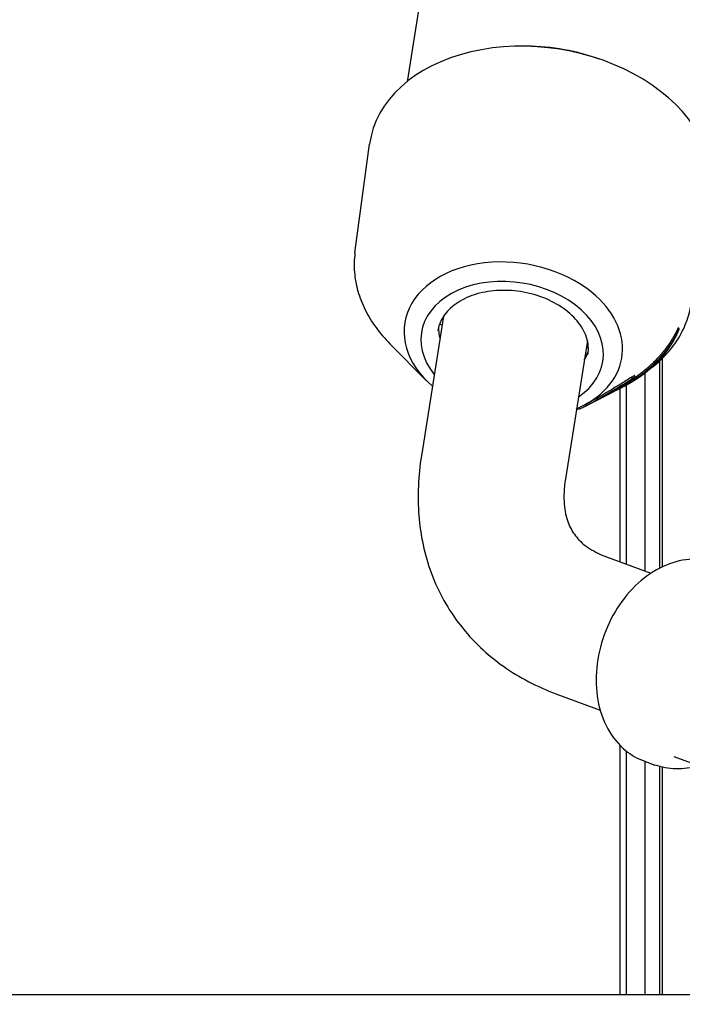
# Model space of a CAD drawing. Extents: x 4650 to 6059, y -99 to 1460.
# Drawn here: x 5410 to 5525, y 565 to 736 of the extents above; entities that cross this region are included whole.
import ezdxf

# ---------------------------------------------------------------- set-up
doc = ezdxf.new("R2010")
doc.units = 0
doc.layers.get('0').update_dxf_attribs({"linetype": 'CONTINUOUS'})
doc.layers.add('PV-2F17', color=7, linetype='CONTINUOUS')

# ---------------------------------------------------------------- blocks, each defined once
blk = doc.blocks.new('*U16')
at = {"layer": 'PV-2F17'}
for p, q in [((-151.04, 1356.98), (-178.78, 1182.47)), ((-158.71, 1188.66), (-159.3, 1188.65)), ((-145.9, 1186.62), (-145.34, 1186.43)), ((-187.85, 1152.65), (-185.31, 1171.6)), ((-172.42, 1141.64), (-176.28, 1117.32)), ((-131.38, 1139.4), (-131.51, 1139.65)), ((-175.39, 1130.41), (-181.75, 1136.82)), ((-147.37, 1137.38), (-151.2, 1113.33)), ((-134.84, 1133.81), (-134.84, 1097.75)), ((-134.34, 1134.28), (-134.34, 1097.99)), ((-137.38, 1131.72), (-137.38, 1097.26)), ((-139.51, 1130.83), (-139.63, 1131.05)), ((-139.05, 1131.06), (-139.17, 1131.28)), ((-144.47, 1127.66), (-142.99, 1128.42)), ((-142.91, 1128.48), (-142.92, 1128.5)), ((-142.45, 1128.71), (-142.47, 1128.75)), ((-142.18, 1128.83), (-141.12, 1129.38)), ((-141.71, 1129.08), (-141.71, 1098.86)), ((-140.63, 1129.63), (-140.63, 1098.47)), ((-147.63, 1126.04), (-145.46, 1127.15)), ((-145.63, 1127.14), (-145.74, 1127.36)), ((-145.51, 1127.21), (-145.62, 1127.43)), ((-145.24, 1127.26), (-145.19, 1127.29)), ((-149.2, 1125.41), (-149.26, 1125.53)), ((-148.86, 1125.48), (-148.96, 1125.66)), ((-148.11, 1126.07), (-147.74, 1126.26)), ((-144.03, 1099.72), (-136.32, 1096.87)), ((-152.85, 1075.9), (-145.14, 1073.05)), ((-141.71, 1066.93), (-141.71, 1023.49)), ((-140.63, 1065.96), (-140.63, 1023.49)), ((-132.33, 1064.99), (-15.71, 1021.82)), ((-137.54, 1064.2), (-135.6, 1063.49)), ((-137.38, 1064.14), (-137.38, 1023.49)), ((-134.84, 1063.23), (-134.84, 1023.49)), ((-134.34, 1063.1), (-134.34, 1023.49)), ((-41.91, 1023.49), (-473.6, 1023.49))]:
    blk.add_line(p, q, dxfattribs=at)
for centre, major_axis, ratio, start_param, end_param in [((-155.55, 1167.24), (-29.71, 4.72), 0.703233, 3.124326, 6.300452), ((-155.27, 1168.99), (27.28, -4.34), 0.703233, 1.333675, 1.807918), ((-160.28, 1137.45), (-18.91, 3.01), 0.703233, 3.96764, 7.133073), ((-160.47, 1136.3), (15.8, -2.51), 0.703233, 0.826047, 3.801742), ((-160.28, 1137.45), (-18.91, 3.01), 0.703233, 2.300302, 3.96764), ((-160.47, 1136.3), (15.8, -2.51), 0.703233, 5.635694, 7.109233), ((-158.09, 1150.86), (22.12, -3.52), 0.703233, 4.083876, 4.109573), ((-178.5, 1188.3), (-39.97, 57.11), 0.534119, 3.395084, 3.39903), ((-178.73, 1188.43), (-40.27, 57.19), 0.531579, 3.397323, 3.401275), ((-178.97, 1188.56), (-40.58, 57.28), 0.528973, 3.399556, 3.403514), ((-178.89, 1188.63), (-40.56, 57.61), 0.531579, 3.39488, 3.398799), ((-179.21, 1188.7), (-40.89, 57.38), 0.52637, 3.401828, 3.405791), ((-179.14, 1188.77), (-40.87, 57.7), 0.528973, 3.397086, 3.40101), ((-179.46, 1188.84), (-41.2, 57.48), 0.523714, 3.404102, 3.40807), ((-186, 1193.62), (-49.14, 61.69), 0.462088, 3.360537, 3.363424), ((-179.38, 1188.9), (-41.18, 57.79), 0.52637, 3.399331, 3.40326), ((-179.71, 1189), (-41.52, 57.59), 0.521028, 3.406391, 3.410364), ((-186.22, 1193.8), (-49.39, 61.84), 0.460129, 3.362689, 3.36558), ((-186.45, 1193.98), (-49.65, 62), 0.458177, 3.364852, 3.367747), ((-179.63, 1189.05), (-41.5, 57.9), 0.523714, 3.401577, 3.405511), ((-179.97, 1189.15), (-41.84, 57.71), 0.518325, 3.408703, 3.412681), ((-186.68, 1194.16), (-49.91, 62.17), 0.456188, 3.367008, 3.369907), ((-179.88, 1189.2), (-41.82, 58.01), 0.521028, 3.403839, 3.407777), ((-180.23, 1189.32), (-42.17, 57.83), 0.51557, 3.411018, 3.415), ((-186.91, 1194.34), (-50.16, 62.33), 0.454253, 3.36919, 3.372093), ((-187.14, 1194.54), (-50.43, 62.51), 0.452249, 3.371354, 3.374262), ((-180.5, 1189.49), (-42.5, 57.96), 0.512805, 3.413357, 3.417344), ((-180.14, 1189.36), (-42.14, 58.12), 0.518325, 3.406124, 3.410067), ((-187.38, 1194.73), (-50.69, 62.69), 0.450269, 3.373534, 3.376445), ((-180.4, 1189.52), (-42.47, 58.25), 0.51557, 3.408411, 3.412358), ((-187.62, 1194.93), (-50.96, 62.87), 0.448266, 3.37571, 3.378626), ((-187.86, 1195.13), (-51.24, 63.05), 0.446264, 3.377893, 3.380813), ((-180.67, 1189.69), (-42.81, 58.38), 0.512805, 3.410723, 3.414675), ((-188.12, 1195.34), (-51.52, 63.25), 0.444216, 3.380065, 3.382989), ((-175.79, 1187.14), (-36.31, 56.52), 0.564648, 3.36796, 3.37182), ((-175.98, 1187.2), (-36.58, 56.54), 0.562467, 3.369904, 3.373771), ((-176.17, 1187.26), (-36.85, 56.56), 0.560271, 3.371884, 3.375759), ((-176.37, 1187.33), (-37.12, 56.58), 0.558034, 3.373878, 3.377761), ((-176.31, 1187.47), (-37.12, 56.97), 0.560271, 3.369775, 3.373619), ((-176.57, 1187.41), (-37.39, 56.61), 0.555767, 3.375895, 3.379785), ((-176.51, 1187.54), (-37.39, 57), 0.558034, 3.371741, 3.375592), ((-182.45, 1191.11), (-45.05, 59.51), 0.495546, 3.322704, 3.325511), ((-176.77, 1187.49), (-37.67, 56.65), 0.553481, 3.377944, 3.38184), ((-176.71, 1187.61), (-37.67, 57.03), 0.555767, 3.37373, 3.377588), ((-182.62, 1191.22), (-45.26, 59.6), 0.493767, 3.324744, 3.327556), ((-176.97, 1187.57), (-37.94, 56.68), 0.55117, 3.380018, 3.383921), ((-182.81, 1191.34), (-45.47, 59.69), 0.49196, 3.326786, 3.329602), ((-176.92, 1187.69), (-37.94, 57.06), 0.553481, 3.375751, 3.379615), ((-177.18, 1187.66), (-38.22, 56.73), 0.54883, 3.382113, 3.386023), ((-182.99, 1191.45), (-45.68, 59.79), 0.490182, 3.328851, 3.331672), ((-177.12, 1187.77), (-38.22, 57.1), 0.55117, 3.377797, 3.381668), ((-183.17, 1191.58), (-45.9, 59.9), 0.488347, 3.330905, 3.33373), ((-177.39, 1187.75), (-38.51, 56.78), 0.54644, 3.384216, 3.388132), ((-183.36, 1191.7), (-46.12, 60), 0.486535, 3.33298, 3.33581), ((-177.33, 1187.86), (-38.5, 57.14), 0.54883, 3.379865, 3.383742), ((-177.61, 1187.85), (-38.79, 56.83), 0.544038, 3.386351, 3.390274), ((-183.55, 1191.83), (-46.34, 60.11), 0.484701, 3.335058, 3.337892), ((-177.54, 1187.96), (-38.79, 57.19), 0.54644, 3.38194, 3.385823), ((-183.74, 1191.96), (-46.56, 60.22), 0.482867, 3.337146, 3.339985), ((-177.82, 1187.96), (-39.08, 56.89), 0.541606, 3.388508, 3.392437), ((-183.93, 1192.09), (-46.78, 60.34), 0.481028, 3.339243, 3.342086), ((-177.76, 1188.06), (-39.08, 57.25), 0.544038, 3.384047, 3.387937), ((-178.05, 1188.07), (-39.37, 56.96), 0.539141, 3.390681, 3.394616), ((-184.13, 1192.23), (-47, 60.46), 0.479166, 3.341342, 3.34419), ((-177.98, 1188.16), (-39.37, 57.31), 0.541606, 3.386176, 3.390072), ((-184.33, 1192.37), (-47.23, 60.58), 0.477299, 3.343449, 3.346301), ((-178.27, 1188.18), (-39.67, 57.03), 0.53663, 3.392863, 3.396803), ((-184.53, 1192.52), (-47.46, 60.7), 0.475425, 3.345564, 3.34842), ((-178.2, 1188.27), (-39.66, 57.37), 0.539141, 3.388322, 3.392223), ((-184.73, 1192.66), (-47.69, 60.83), 0.473558, 3.34769, 3.350551), ((-178.43, 1188.39), (-39.96, 57.45), 0.53663, 3.390476, 3.394383), ((-184.93, 1192.81), (-47.93, 60.96), 0.471669, 3.349818, 3.352683), ((-185.14, 1192.97), (-48.17, 61.1), 0.469767, 3.35195, 3.354819), ((-178.66, 1188.51), (-40.26, 57.52), 0.534119, 3.392669, 3.396582), ((-185.35, 1193.13), (-48.41, 61.24), 0.467843, 3.354082, 3.356956), ((-185.57, 1193.29), (-48.65, 61.39), 0.465942, 3.356232, 3.35911), ((-185.78, 1193.46), (-48.9, 61.54), 0.463996, 3.358373, 3.361255), ((-158.09, 1150.86), (22.12, -3.52), 0.703233, 5.315205, 5.334781), ((-173.2, 1186.68), (-32.48, 56.79), 0.593989, 3.342053, 3.345785), ((-173.36, 1186.68), (-32.72, 56.75), 0.592242, 3.343596, 3.347338), ((-173.52, 1186.69), (-32.97, 56.7), 0.590427, 3.34512, 3.34887), ((-173.68, 1186.7), (-33.22, 56.67), 0.588626, 3.346724, 3.350484), ((-173.64, 1186.9), (-33.22, 57.13), 0.590427, 3.343428, 3.347149), ((-173.85, 1186.72), (-33.48, 56.63), 0.586755, 3.348308, 3.352076), ((-173.81, 1186.91), (-33.47, 57.09), 0.588626, 3.345005, 3.348735), ((-174.01, 1186.74), (-33.73, 56.6), 0.584886, 3.349955, 3.353733), ((-173.97, 1186.93), (-33.73, 57.06), 0.586755, 3.346561, 3.3503), ((-174.18, 1186.76), (-33.98, 56.58), 0.582988, 3.351631, 3.355418), ((-174.14, 1186.95), (-33.98, 57.03), 0.584886, 3.348181, 3.351929), ((-179.39, 1189.47), (-41.38, 58.27), 0.527847, 3.285948, 3.288664), ((-174.35, 1186.79), (-34.23, 56.55), 0.581063, 3.353336, 3.357132), ((-174.31, 1186.97), (-34.23, 57), 0.582988, 3.349829, 3.353585), ((-179.53, 1189.54), (-41.56, 58.31), 0.526211, 3.287771, 3.290492), ((-174.52, 1186.82), (-34.49, 56.54), 0.579094, 3.355054, 3.358858), ((-179.68, 1189.6), (-41.74, 58.35), 0.524598, 3.289623, 3.292348), ((-174.48, 1186.99), (-34.49, 56.98), 0.581063, 3.351506, 3.355271), ((-179.83, 1189.67), (-41.93, 58.4), 0.522944, 3.29147, 3.294201), ((-174.7, 1186.85), (-34.74, 56.52), 0.577127, 3.356829, 3.360642), ((-174.65, 1187.02), (-34.75, 56.96), 0.579094, 3.353196, 3.356969), ((-179.98, 1189.74), (-42.11, 58.45), 0.5213, 3.29334, 3.296075), ((-174.87, 1186.89), (-35, 56.51), 0.575105, 3.358605, 3.362426), ((-180.14, 1189.82), (-42.3, 58.5), 0.519642, 3.295219, 3.297959), ((-174.83, 1187.06), (-35, 56.94), 0.577127, 3.354943, 3.358725), ((-180.29, 1189.89), (-42.49, 58.56), 0.517975, 3.29711, 3.299855), ((-175.05, 1186.93), (-35.26, 56.5), 0.573065, 3.360419, 3.364248), ((-175.01, 1187.09), (-35.26, 56.93), 0.575105, 3.356691, 3.360481), ((-180.45, 1189.97), (-42.68, 58.61), 0.516286, 3.299006, 3.301756), ((-175.23, 1186.98), (-35.52, 56.5), 0.571001, 3.362262, 3.366099), ((-180.61, 1190.05), (-42.87, 58.67), 0.514615, 3.300927, 3.303682), ((-175.19, 1187.13), (-35.52, 56.92), 0.573065, 3.358477, 3.362275), ((-180.76, 1190.13), (-43.06, 58.73), 0.512926, 3.302854, 3.305614), ((-175.41, 1187.02), (-35.78, 56.5), 0.568922, 3.364146, 3.36799), ((-175.37, 1187.18), (-35.78, 56.92), 0.571001, 3.360293, 3.364099), ((-180.92, 1190.22), (-43.25, 58.8), 0.511232, 3.304795, 3.30756), ((-175.6, 1187.08), (-36.05, 56.51), 0.566783, 3.366025, 3.369878), ((-181.09, 1190.31), (-43.45, 58.87), 0.509516, 3.306741, 3.30951), ((-175.55, 1187.23), (-36.05, 56.92), 0.568922, 3.362148, 3.365962), ((-181.25, 1190.4), (-43.64, 58.94), 0.507791, 3.308697, 3.311471), ((-175.74, 1187.28), (-36.31, 56.93), 0.566783, 3.364, 3.367821), ((-181.42, 1190.49), (-43.84, 59.01), 0.506071, 3.310669, 3.313448), ((-175.93, 1187.34), (-36.58, 56.94), 0.564648, 3.365906, 3.369735), ((-181.58, 1190.59), (-44.04, 59.08), 0.504351, 3.312656, 3.31544), ((-181.75, 1190.69), (-44.24, 59.16), 0.502599, 3.314642, 3.317431), ((-176.12, 1187.4), (-36.85, 56.95), 0.562467, 3.367823, 3.371659), ((-181.92, 1190.79), (-44.44, 59.24), 0.500852, 3.316645, 3.319438), ((-182.1, 1190.89), (-44.64, 59.33), 0.499077, 3.318649, 3.321446), ((-182.27, 1191), (-44.85, 59.42), 0.497325, 3.320676, 3.323478), ((-170.81, 1187.03), (-28.51, 57.97), 0.618724, 3.322484, 3.326044), ((-170.95, 1186.98), (-28.76, 57.87), 0.617373, 3.32343, 3.327002), ((-171.1, 1186.94), (-29.01, 57.78), 0.616007, 3.324434, 3.328018), ((-171.24, 1186.9), (-29.26, 57.69), 0.614613, 3.325473, 3.329068), ((-171.2, 1187.16), (-29.23, 58.22), 0.616007, 3.323179, 3.326736), ((-171.38, 1186.87), (-29.51, 57.6), 0.61318, 3.326527, 3.330134), ((-171.35, 1187.12), (-29.48, 58.12), 0.614613, 3.324191, 3.327759), ((-171.53, 1186.83), (-29.75, 57.51), 0.61172, 3.327617, 3.331235), ((-171.49, 1187.08), (-29.73, 58.03), 0.61318, 3.325219, 3.328798), ((-171.67, 1186.8), (-30, 57.43), 0.610245, 3.328763, 3.332392), ((-171.64, 1187.05), (-29.98, 57.95), 0.61172, 3.326282, 3.329871), ((-176.3, 1188.57), (-37.42, 57.92), 0.562887, 3.247957, 3.250552), ((-171.82, 1186.78), (-30.25, 57.35), 0.608743, 3.329943, 3.333583), ((-176.42, 1188.59), (-37.58, 57.91), 0.561475, 3.249443, 3.252044), ((-171.79, 1187.02), (-30.23, 57.86), 0.610245, 3.3274, 3.331001), ((-176.55, 1188.61), (-37.75, 57.9), 0.560035, 3.250933, 3.25354), ((-171.97, 1186.75), (-30.5, 57.27), 0.607201, 3.331138, 3.334788), ((-171.93, 1186.99), (-30.48, 57.78), 0.608743, 3.328553, 3.332165), ((-176.67, 1188.63), (-37.92, 57.9), 0.558595, 3.252445, 3.255058), ((-172.12, 1186.73), (-30.74, 57.2), 0.605657, 3.332405, 3.336067), ((-172.08, 1186.96), (-30.73, 57.71), 0.607201, 3.329721, 3.333343), ((-176.8, 1188.65), (-38.09, 57.9), 0.557129, 3.253963, 3.256581), ((-172.27, 1186.72), (-30.99, 57.13), 0.604061, 3.333669, 3.33734), ((-176.93, 1188.68), (-38.25, 57.9), 0.555662, 3.255503, 3.258126), ((-172.23, 1186.94), (-30.97, 57.63), 0.605657, 3.330961, 3.334594), ((-177.05, 1188.71), (-38.42, 57.9), 0.554175, 3.257053, 3.259681), ((-172.42, 1186.7), (-31.24, 57.07), 0.60245, 3.334984, 3.338666), ((-172.38, 1186.93), (-31.22, 57.56), 0.604061, 3.332197, 3.33584), ((-177.18, 1188.73), (-38.59, 57.91), 0.552722, 3.258649, 3.261283), ((-172.57, 1186.69), (-31.48, 57), 0.600813, 3.336333, 3.340025), ((-177.31, 1188.77), (-38.76, 57.91), 0.551207, 3.260223, 3.262862), ((-172.54, 1186.91), (-31.47, 57.5), 0.60245, 3.333486, 3.337139), ((-177.44, 1188.8), (-38.93, 57.92), 0.549712, 3.261834, 3.264478), ((-172.73, 1186.68), (-31.73, 56.95), 0.599161, 3.337733, 3.341435), ((-172.69, 1186.9), (-31.72, 57.43), 0.600813, 3.334807, 3.33847), ((-177.57, 1188.83), (-39.1, 57.93), 0.548213, 3.263464, 3.266114), ((-172.88, 1186.68), (-31.98, 56.89), 0.597455, 3.339129, 3.342841), ((-172.84, 1186.89), (-31.97, 57.37), 0.599161, 3.336179, 3.339853), ((-177.71, 1188.87), (-39.27, 57.94), 0.546692, 3.265101, 3.267756), ((-177.84, 1188.91), (-39.44, 57.96), 0.545168, 3.266757, 3.269417), ((-173.04, 1186.68), (-32.23, 56.84), 0.595749, 3.340593, 3.344315), ((-173, 1186.89), (-32.22, 57.32), 0.597455, 3.337548, 3.341231), ((-177.98, 1188.95), (-39.62, 57.98), 0.543621, 3.268419, 3.271084), ((-173.16, 1186.89), (-32.47, 57.27), 0.595749, 3.338984, 3.342677), ((-178.11, 1188.99), (-39.79, 57.99), 0.542091, 3.270113, 3.272783), ((-178.25, 1189.04), (-39.96, 58.02), 0.540543, 3.271816, 3.274491), ((-173.32, 1186.89), (-32.72, 57.22), 0.593989, 3.340417, 3.344119), ((-178.39, 1189.09), (-40.14, 58.04), 0.538988, 3.273534, 3.276214), ((-173.48, 1186.89), (-32.97, 57.17), 0.592242, 3.341932, 3.345644), ((-178.53, 1189.14), (-40.31, 58.07), 0.53741, 3.275258, 3.277944), ((-178.67, 1189.19), (-40.49, 58.09), 0.535857, 3.277017, 3.279708), ((-178.81, 1189.24), (-40.67, 58.12), 0.534253, 3.278764, 3.28146), ((-178.95, 1189.3), (-40.84, 58.16), 0.53267, 3.280543, 3.283244), ((-179.09, 1189.35), (-41.02, 58.19), 0.531087, 3.282341, 3.285047), ((-179.24, 1189.41), (-41.2, 58.23), 0.529456, 3.284129, 3.28684), ((-168.21, 1188.46), (-23.6, 60.44), 0.639082, 3.311951, 3.31526), ((-168.35, 1188.35), (-23.87, 60.28), 0.638275, 3.312154, 3.315478), ((-168.48, 1188.25), (-24.13, 60.12), 0.637432, 3.312374, 3.315712), ((-168.62, 1188.16), (-24.4, 59.97), 0.636565, 3.31266, 3.316013), ((-168.75, 1188.06), (-24.67, 59.82), 0.635653, 3.312934, 3.3163), ((-168.7, 1188.38), (-24.59, 60.43), 0.636565, 3.311877, 3.315204), ((-168.89, 1187.97), (-24.93, 59.68), 0.634726, 3.3133, 3.316681), ((-168.84, 1188.29), (-24.86, 60.28), 0.635653, 3.312125, 3.315466), ((-169.02, 1187.88), (-25.2, 59.53), 0.633762, 3.313682, 3.317076), ((-168.98, 1188.2), (-25.12, 60.13), 0.634726, 3.312466, 3.315821), ((-173.19, 1188.72), (-32.96, 58.87), 0.598211, 3.215726, 3.218164), ((-169.16, 1187.8), (-25.46, 59.39), 0.632778, 3.31413, 3.317538), ((-173.3, 1188.69), (-33.13, 58.81), 0.597021, 3.216635, 3.219079), ((-169.11, 1188.11), (-25.39, 59.99), 0.633762, 3.312822, 3.31619), ((-173.41, 1188.67), (-33.3, 58.75), 0.595807, 3.217549, 3.22), ((-169.29, 1187.72), (-25.72, 59.26), 0.631755, 3.314593, 3.318014), ((-169.25, 1188.02), (-25.65, 59.85), 0.632778, 3.313244, 3.316626), ((-173.52, 1188.64), (-33.46, 58.69), 0.594607, 3.218517, 3.220974), ((-169.43, 1187.64), (-25.98, 59.13), 0.630712, 3.315117, 3.318553), ((-169.39, 1187.94), (-25.92, 59.71), 0.631755, 3.313681, 3.317077), ((-173.62, 1188.62), (-33.63, 58.64), 0.593405, 3.219516, 3.221979), ((-173.74, 1188.6), (-33.79, 58.59), 0.592179, 3.220521, 3.22299), ((-169.57, 1187.56), (-26.24, 59), 0.629631, 3.315659, 3.319107), ((-169.52, 1187.86), (-26.18, 59.58), 0.630712, 3.31418, 3.317589), ((-173.85, 1188.58), (-33.96, 58.53), 0.59093, 3.221532, 3.224007), ((-169.7, 1187.49), (-26.49, 58.87), 0.628541, 3.31629, 3.319751), ((-169.66, 1187.79), (-26.44, 59.45), 0.629631, 3.314696, 3.318118), ((-173.96, 1188.56), (-34.12, 58.49), 0.589697, 3.222596, 3.225077), ((-174.07, 1188.55), (-34.29, 58.44), 0.58844, 3.223664, 3.226151), ((-169.84, 1187.42), (-26.75, 58.75), 0.627403, 3.316909, 3.320384), ((-169.8, 1187.72), (-26.69, 59.32), 0.628541, 3.315301, 3.318735), ((-174.18, 1188.53), (-34.45, 58.4), 0.587181, 3.224762, 3.227255), ((-169.98, 1187.36), (-27, 58.62), 0.626237, 3.317567, 3.321054), ((-169.94, 1187.65), (-26.95, 59.19), 0.627403, 3.315894, 3.319341), ((-174.29, 1188.52), (-34.62, 58.35), 0.585916, 3.225887, 3.228386), ((-170.11, 1187.29), (-27.26, 58.51), 0.625063, 3.318313, 3.321812), ((-170.08, 1187.58), (-27.21, 59.07), 0.626237, 3.316525, 3.319986), ((-174.41, 1188.51), (-34.79, 58.31), 0.58461, 3.226998, 3.229503), ((-174.52, 1188.5), (-34.95, 58.27), 0.58334, 3.228179, 3.230689), ((-170.25, 1187.24), (-27.51, 58.39), 0.62385, 3.319072, 3.322584), ((-170.21, 1187.52), (-27.46, 58.95), 0.625063, 3.317244, 3.320717), ((-174.63, 1188.49), (-35.11, 58.24), 0.582047, 3.229366, 3.231882), ((-170.39, 1187.18), (-27.76, 58.28), 0.62261, 3.319869, 3.323393), ((-170.35, 1187.45), (-27.72, 58.84), 0.62385, 3.317977, 3.321462), ((-174.75, 1188.49), (-35.28, 58.2), 0.58071, 3.230538, 3.23306), ((-170.53, 1187.12), (-28.01, 58.18), 0.621343, 3.320704, 3.32424), ((-174.87, 1188.48), (-35.44, 58.17), 0.579411, 3.231778, 3.234306), ((-170.49, 1187.4), (-27.97, 58.73), 0.62261, 3.318748, 3.322245), ((-174.98, 1188.48), (-35.6, 58.14), 0.578089, 3.233025, 3.235559), ((-170.67, 1187.07), (-28.26, 58.07), 0.620047, 3.321575, 3.325124), ((-170.63, 1187.34), (-28.22, 58.62), 0.621343, 3.319556, 3.323065), ((-175.1, 1188.48), (-35.77, 58.11), 0.576743, 3.234278, 3.236817), ((-170.78, 1187.29), (-28.48, 58.51), 0.620047, 3.320401, 3.323922), ((-175.22, 1188.48), (-35.93, 58.08), 0.575393, 3.235555, 3.238101), ((-175.33, 1188.48), (-36.1, 58.05), 0.574064, 3.236879, 3.23943), ((-170.92, 1187.24), (-28.73, 58.41), 0.618724, 3.321283, 3.324816), ((-175.45, 1188.49), (-36.26, 58.03), 0.572689, 3.23819, 3.240747), ((-171.06, 1187.2), (-28.98, 58.31), 0.617373, 3.322202, 3.325747), ((-175.57, 1188.49), (-36.43, 58.01), 0.571311, 3.239524, 3.242087), ((-175.69, 1188.5), (-36.59, 57.99), 0.56993, 3.240884, 3.243453), ((-175.81, 1188.51), (-36.76, 57.97), 0.568548, 3.242269, 3.244843), ((-175.93, 1188.52), (-36.92, 57.95), 0.567144, 3.243661, 3.246241), ((-176.05, 1188.54), (-37.09, 57.94), 0.565734, 3.245075, 3.24766), ((-176.17, 1188.55), (-37.25, 57.93), 0.564345, 3.246531, 3.249121), ((-165.64, 1191.42), (-18.17, 64.66), 0.648234, 3.316751, 3.319724), ((-165.79, 1191.24), (-18.49, 64.43), 0.648082, 3.316065, 3.319057), ((-169.8, 1190.49), (-27.26, 61.8), 0.630358, 3.200014, 3.202235), ((-169.91, 1190.41), (-27.45, 61.67), 0.629536, 3.200051, 3.202279), ((-165.93, 1191.06), (-18.81, 64.2), 0.647888, 3.315385, 3.318395), ((-170.02, 1190.33), (-27.65, 61.55), 0.628703, 3.200127, 3.202362), ((-166.08, 1190.88), (-19.12, 63.97), 0.647658, 3.314823, 3.31785), ((-170.12, 1190.25), (-27.84, 61.43), 0.62786, 3.200242, 3.202485), ((-166.22, 1190.71), (-19.43, 63.75), 0.647387, 3.31426, 3.317304), ((-170.22, 1190.17), (-28.03, 61.32), 0.627023, 3.200435, 3.202685), ((-170.33, 1190.09), (-28.22, 61.2), 0.626147, 3.200594, 3.202852), ((-166.36, 1190.55), (-19.74, 63.53), 0.647075, 3.313715, 3.316777), ((-170.43, 1190.02), (-28.4, 61.09), 0.625263, 3.200795, 3.20306), ((-166.5, 1190.39), (-20.04, 63.32), 0.646731, 3.313275, 3.316354), ((-170.54, 1189.95), (-28.59, 60.98), 0.624369, 3.201034, 3.203305), ((-170.64, 1189.88), (-28.77, 60.87), 0.623468, 3.201312, 3.20359), ((-166.64, 1190.24), (-20.34, 63.11), 0.646347, 3.312847, 3.315942), ((-170.75, 1189.81), (-28.96, 60.76), 0.622543, 3.201592, 3.203878), ((-166.78, 1190.09), (-20.64, 62.9), 0.64593, 3.31249, 3.315602), ((-170.85, 1189.74), (-29.14, 60.66), 0.62161, 3.201913, 3.204206), ((-166.93, 1189.94), (-20.94, 62.7), 0.64547, 3.312119, 3.315248), ((-170.96, 1189.68), (-29.32, 60.56), 0.620669, 3.20227, 3.204569), ((-171.06, 1189.62), (-29.5, 60.46), 0.619705, 3.202632, 3.204939), ((-167.06, 1189.8), (-21.23, 62.51), 0.644983, 3.311847, 3.314992), ((-171.17, 1189.56), (-29.68, 60.36), 0.61875, 3.203064, 3.205378), ((-167.2, 1189.66), (-21.52, 62.31), 0.644462, 3.311623, 3.314784), ((-171.27, 1189.49), (-29.86, 60.26), 0.617755, 3.203469, 3.205789), ((-167.26, 1189.28), (-21.64, 61.65), 0.643902, 3.313256, 3.315147), ((-167.4, 1189.15), (-21.93, 61.47), 0.643312, 3.311825, 3.315042), ((-167.34, 1189.52), (-21.81, 62.12), 0.643902, 3.311412, 3.314589), ((-171.38, 1189.44), (-30.04, 60.17), 0.616769, 3.203941, 3.206269), ((-171.48, 1189.38), (-30.22, 60.08), 0.615777, 3.20445, 3.206784), ((-167.53, 1189.03), (-22.21, 61.29), 0.64269, 3.311752, 3.314985), ((-167.48, 1189.39), (-22.1, 61.94), 0.643312, 3.311266, 3.314459), ((-171.59, 1189.33), (-30.4, 59.99), 0.614744, 3.204932, 3.207273), ((-167.67, 1188.91), (-22.49, 61.11), 0.642029, 3.311689, 3.314937), ((-167.61, 1189.27), (-22.38, 61.76), 0.64269, 3.311169, 3.314377), ((-171.69, 1189.28), (-30.57, 59.9), 0.613722, 3.205482, 3.207829), ((-167.81, 1188.79), (-22.77, 60.94), 0.641341, 3.311699, 3.314962), ((-171.8, 1189.22), (-30.75, 59.81), 0.612677, 3.206037, 3.208391), ((-167.75, 1189.14), (-22.67, 61.58), 0.642029, 3.311081, 3.314305), ((-171.9, 1189.18), (-30.92, 59.73), 0.611643, 3.206655, 3.209016), ((-167.94, 1188.67), (-23.05, 60.77), 0.640622, 3.311752, 3.315031), ((-167.89, 1189.02), (-22.95, 61.4), 0.641341, 3.311066, 3.314305), ((-172.01, 1189.13), (-31.09, 59.65), 0.610568, 3.20725, 3.209618), ((-168.08, 1188.56), (-23.32, 60.6), 0.639871, 3.311844, 3.315138), ((-168.02, 1188.91), (-23.22, 61.23), 0.640622, 3.311094, 3.314348), ((-172.11, 1189.08), (-31.27, 59.57), 0.609505, 3.207908, 3.210282), ((-172.22, 1189.04), (-31.44, 59.49), 0.608418, 3.208572, 3.210953), ((-168.16, 1188.8), (-23.5, 61.07), 0.639871, 3.311162, 3.314431), ((-172.33, 1189), (-31.61, 59.41), 0.607326, 3.209269, 3.211656), ((-168.3, 1188.69), (-23.78, 60.9), 0.639082, 3.311244, 3.314527), ((-172.43, 1188.96), (-31.78, 59.33), 0.606211, 3.209973, 3.212367), ((-172.54, 1188.92), (-31.95, 59.26), 0.605109, 3.210736, 3.213136), ((-168.43, 1188.58), (-24.05, 60.74), 0.638275, 3.311422, 3.31472), ((-172.65, 1188.88), (-32.12, 59.19), 0.603984, 3.211506, 3.213912), ((-168.57, 1188.48), (-24.32, 60.58), 0.637432, 3.311616, 3.314929), ((-172.76, 1188.84), (-32.29, 59.12), 0.602835, 3.212281, 3.214694), ((-172.86, 1188.81), (-32.46, 59.06), 0.601699, 3.213114, 3.215533), ((-172.97, 1188.78), (-32.63, 58.99), 0.600541, 3.213954, 3.216379), ((-173.08, 1188.75), (-32.79, 58.93), 0.599379, 3.214825, 3.217257), ((-162.35, 1196.5), (-10.98, 70.68), 0.641203, 3.340255, 3.342287), ((-162.54, 1196.16), (-11.38, 70.31), 0.642098, 3.338173, 3.340764), ((-162.72, 1195.84), (-11.78, 69.94), 0.64292, 3.336692, 3.339305), ((-162.91, 1195.52), (-12.17, 69.58), 0.643686, 3.335202, 3.337837), ((-163.08, 1195.22), (-12.56, 69.24), 0.644374, 3.333834, 3.336491), ((-163.26, 1194.92), (-12.94, 68.9), 0.645017, 3.332414, 3.335092), ((-163.43, 1194.64), (-13.32, 68.57), 0.645591, 3.331089, 3.333788), ((-163.6, 1194.36), (-13.69, 68.24), 0.646111, 3.329777, 3.332498), ((-163.77, 1194.09), (-14.06, 67.93), 0.646573, 3.328525, 3.331267), ((-163.94, 1193.83), (-14.43, 67.62), 0.646986, 3.327262, 3.330024), ((-164.1, 1193.58), (-14.78, 67.33), 0.647335, 3.32615, 3.328932), ((-164.26, 1193.33), (-15.14, 67.03), 0.647641, 3.32498, 3.327783), ((-164.42, 1193.09), (-15.5, 66.74), 0.647895, 3.323874, 3.326697), ((-164.58, 1192.86), (-15.84, 66.46), 0.648097, 3.322848, 3.32569), ((-164.74, 1192.64), (-16.18, 66.19), 0.648253, 3.321837, 3.324698), ((-168.75, 1191.44), (-25.26, 63.14), 0.637655, 3.201636, 3.203132), ((-168.85, 1191.34), (-25.46, 63), 0.637008, 3.200802, 3.202955), ((-164.89, 1192.42), (-16.52, 65.92), 0.64836, 3.320891, 3.323771), ((-168.96, 1191.23), (-25.67, 62.86), 0.636315, 3.200539, 3.202699), ((-165.04, 1192.21), (-16.86, 65.66), 0.648423, 3.319961, 3.32286), ((-169.07, 1191.13), (-25.87, 62.72), 0.635631, 3.200391, 3.202559), ((-169.17, 1191.04), (-26.07, 62.58), 0.634925, 3.200255, 3.202431), ((-165.19, 1192), (-17.19, 65.4), 0.648441, 3.319103, 3.322022), ((-169.28, 1190.94), (-26.28, 62.44), 0.634193, 3.200113, 3.202296), ((-165.34, 1191.8), (-17.52, 65.15), 0.648414, 3.318249, 3.321186), ((-169.38, 1190.85), (-26.48, 62.31), 0.633452, 3.200022, 3.202213), ((-169.49, 1190.75), (-26.68, 62.18), 0.632697, 3.199965, 3.202164), ((-165.49, 1191.61), (-17.85, 64.9), 0.648345, 3.317481, 3.320436), ((-169.59, 1190.67), (-26.87, 62.05), 0.631932, 3.199954, 3.202161), ((-169.7, 1190.58), (-27.07, 61.92), 0.631144, 3.199946, 3.202159), ((-173.17, 1174.7), (-29.28, 46.67), 0.57159, 3.090029, 3.093205), ((-173.09, 1174.71), (-29.18, 46.7), 0.572733, 3.094167, 3.097897), ((-174.19, 1174.68), (-30.61, 46.45), 0.556534, 3.081233, 3.083439), ((-174.07, 1174.69), (-30.46, 46.48), 0.558318, 3.084643, 3.088241), ((-173.02, 1174.73), (-29.08, 46.73), 0.573869, 3.098871, 3.100713), ((-173.95, 1174.7), (-30.32, 46.51), 0.560071, 3.089458, 3.091005)]:
    blk.add_ellipse(centre, major_axis=major_axis, ratio=ratio, start_param=start_param, end_param=end_param, dxfattribs=at)
for points, knots in [([(-187.85, 1152.65), (-187.99, 1151.55), (-188.02, 1150.43), (-187.85, 1148.2), (-187.65, 1147.09), (-187.02, 1144.89), (-186.59, 1143.8), (-185.54, 1141.69), (-184.91, 1140.66), (-183.46, 1138.68), (-182.65, 1137.73), (-181.75, 1136.82)], [3.0475294, 3.0475294, 3.0475294, 3.0475294, 3.1970931, 3.1970931, 3.3466568, 3.3466568, 3.4962206, 3.4962206, 3.6457843, 3.6457843, 3.7953481, 3.7953481, 3.7953481, 3.7953481]), ([(-147.27, 1134.92), (-147.11, 1135.9), (-147.2, 1136.93), (-147.86, 1138.93), (-148.41, 1139.9), (-149.9, 1141.69), (-150.83, 1142.52), (-152.96, 1143.94), (-154.17, 1144.55), (-156.76, 1145.48), (-158.15, 1145.82), (-160.94, 1146.17), (-162.35, 1146.19), (-165.04, 1145.93), (-166.33, 1145.64), (-168.66, 1144.79), (-169.7, 1144.23), (-171.44, 1142.91), (-172.13, 1142.14), (-173.04, 1140.6), (-173.32, 1139.85), (-173.44, 1139.08)], [6.171856, 6.171856, 6.171856, 6.171856, 6.519611, 6.519611, 6.849481, 6.849481, 7.164373, 7.164373, 7.47592, 7.47592, 7.787471, 7.787471, 8.099184, 8.099184, 8.410648, 8.410648, 8.722558, 8.722558, 9.039904, 9.039904, 9.313448, 9.313448, 9.313448, 9.313448]), ([(-136.57, 1132.37), (-135.69, 1133.03), (-134.87, 1133.74), (-133.3, 1135.33), (-132.56, 1136.23), (-131.28, 1138.13), (-130.74, 1139.12), (-129.89, 1141.19), (-129.57, 1142.26), (-129.37, 1143.35)], [5.5717131, 5.5717131, 5.5717131, 5.5717131, 5.7058983, 5.7058983, 5.855462, 5.855462, 6.0050258, 6.0050258, 6.1545895, 6.1545895, 6.1545895, 6.1545895]), ([(-147.91, 1134.02), (-147.89, 1134.04), (-147.88, 1134.06), (-147.57, 1134.58), (-147.35, 1135.1), (-147.2, 1135.63)], [5.8895855, 5.8895855, 5.8895855, 5.8895855, 5.8983118, 5.8983118, 6.0891302, 6.0891302, 6.0891302, 6.0891302]), ([(-139.76, 1130.97), (-140.33, 1130.6), (-140.91, 1130.24), (-142.84, 1129.05), (-144.23, 1128.22), (-145.62, 1127.43)], [0, 0, 0, 0, 0.2373442, 0.2373442, 0.7979376, 0.7979376, 0.7979376, 0.7979376]), ([(-145.51, 1127.21), (-144.52, 1127.77), (-143.53, 1128.35), (-141.58, 1129.53), (-140.6, 1130.13), (-139.64, 1130.74)], [-0.7989567, -0.7989567, -0.7989567, -0.7989567, -0.3998123, -0.3998123, 0, 0, 0, 0]), ([(-139.51, 1130.83), (-139.39, 1130.9), (-139.27, 1130.97), (-139.15, 1131.03), (-139.11, 1131.06), (-139.06, 1131.06), (-139.05, 1131.06), (-139.06, 1131.02), (-139.09, 1130.98), (-139.19, 1130.89), (-139.27, 1130.81), (-139.58, 1130.56), (-139.79, 1130.41), (-140.32, 1130.04), (-140.67, 1129.81), (-141.27, 1129.44), (-141.54, 1129.27), (-142.07, 1128.97)], [-1.106983, -1.106983, -1.106983, -1.106983, -0.832309, -0.832309, -0.731305, -0.731305, -0.657158, -0.657158, -0.573913, -0.573913, -0.481992, -0.481992, -0.366407, -0.366407, -0.195423, -0.195423, 0, 0, 0, 0]), ([(-139.63, 1131.05), (-139.65, 1131.04), (-139.67, 1131.02), (-139.72, 1130.99), (-139.74, 1130.98), (-139.76, 1130.97)], [0, 0, 0, 0, 0.00874336, 0.00874336, 0.01723902, 0.01723902, 0.01723902, 0.01723902]), ([(-139.64, 1130.74), (-139.62, 1130.76), (-139.6, 1130.77), (-139.55, 1130.8), (-139.53, 1130.81), (-139.51, 1130.83)], [-0.01722853, -0.01722853, -0.01722853, -0.01722853, -0.00876339, -0.00876339, 0, 0, 0, 0]), ([(-139.17, 1131.28), (-139.17, 1131.29), (-139.19, 1131.29), (-139.22, 1131.28), (-139.26, 1131.26), (-139.33, 1131.23), (-139.39, 1131.2), (-139.51, 1131.12), (-139.57, 1131.09), (-139.63, 1131.05)], [0.77765, 0.77765, 0.77765, 0.77765, 0.857947, 0.857947, 1.065362, 1.065362, 1.515633, 1.515633, 1.901849, 1.901849, 1.901849, 1.901849]), ([(-142.07, 1128.97), (-142.55, 1128.7), (-143.04, 1128.43), (-144.01, 1127.91), (-144.5, 1127.65), (-144.99, 1127.39)], [-0.3885303, -0.3885303, -0.3885303, -0.3885303, -0.1942455, -0.1942455, 0, 0, 0, 0]), ([(-144.97, 1127.4), (-144.77, 1127.5), (-144.58, 1127.6), (-143.94, 1127.93), (-143.49, 1128.17), (-143.04, 1128.4)], [-0.2538655, -0.2538655, -0.2538655, -0.2538655, -0.1773281, -0.1773281, 0, 0, 0, 0]), ([(-143.04, 1128.4), (-143.02, 1128.42), (-143, 1128.43), (-142.95, 1128.46), (-142.93, 1128.47), (-142.91, 1128.48)], [-0.01435028, -0.01435028, -0.01435028, -0.01435028, -0.00749707, -0.00749707, 0, 0, 0, 0]), ([(-142.91, 1128.48), (-142.81, 1128.53), (-142.72, 1128.58), (-142.58, 1128.65), (-142.54, 1128.67), (-142.47, 1128.71), (-142.45, 1128.71), (-142.45, 1128.71), (-142.46, 1128.7), (-142.56, 1128.65), (-142.64, 1128.6), (-142.79, 1128.52), (-142.89, 1128.47), (-142.99, 1128.42)], [-0.21356983, -0.21356983, -0.21356983, -0.21356983, -0.20773899, -0.20773899, -0.20224713, -0.20224713, -0.19478943, -0.19478943, -0.1877247, -0.1877247, -0.17848575, -0.17848575, -0.16802322, -0.16802322, -0.16802322, -0.16802322]), ([(-148.86, 1125.48), (-148.86, 1125.47), (-148.86, 1125.47), (-148.82, 1125.49), (-148.76, 1125.5), (-148.63, 1125.56), (-148.52, 1125.61), (-148.14, 1125.78), (-147.89, 1125.9), (-147.32, 1126.19), (-146.99, 1126.37), (-146.13, 1126.85), (-145.79, 1127.05), (-145.63, 1127.14)], [-0.2118248, -0.2118248, -0.2118248, -0.2118248, -0.196536, -0.196536, -0.1654543, -0.1654543, -0.1317694, -0.1317694, -0.0960882, -0.0960882, -0.0615931, -0.0615931, 0, 0, 0, 0]), ([(-145.74, 1127.36), (-145.9, 1127.27), (-146.25, 1127.07), (-147.1, 1126.59), (-147.38, 1126.45), (-147.62, 1126.32), (-147.68, 1126.29), (-147.74, 1126.26)], [0, 0, 0, 0, 0.0588426, 0.0588426, 0.0889073, 0.0889073, 0.100448, 0.100448, 0.100448, 0.100448]), ([(-145.62, 1127.43), (-145.64, 1127.42), (-145.66, 1127.41), (-145.7, 1127.39), (-145.72, 1127.37), (-145.74, 1127.36)], [0, 0, 0, 0, 0.00815386, 0.00815386, 0.01590482, 0.01590482, 0.01590482, 0.01590482]), ([(-145.63, 1127.14), (-145.61, 1127.15), (-145.59, 1127.16), (-145.54, 1127.19), (-145.53, 1127.2), (-145.51, 1127.21)], [-0.01590738, -0.01590738, -0.01590738, -0.01590738, -0.00815733, -0.00815733, 0, 0, 0, 0]), ([(-149.28, 1125.37), (-149.27, 1125.38), (-149.27, 1125.38), (-149.23, 1125.39), (-149.22, 1125.4), (-149.2, 1125.41)], [-0.01272909, -0.01272909, -0.01272909, -0.01272909, -0.00919114, -0.00919114, 0, 0, 0, 0]), ([(-176.28, 1117.32), (-176.83, 1113.86), (-177, 1110.38), (-176.46, 1103.5), (-175.74, 1100.09), (-173.32, 1093.61), (-171.62, 1090.55), (-167.37, 1085.08), (-164.83, 1082.68), (-159.19, 1078.69), (-156.1, 1077.11), (-152.85, 1075.9)], [3.0164124, 3.0164124, 3.0164124, 3.0164124, 3.1985674, 3.1985674, 3.3807223, 3.3807223, 3.5628772, 3.5628772, 3.7450321, 3.7450321, 3.927187, 3.927187, 3.927187, 3.927187]), ([(-151.2, 1113.33), (-151.46, 1111.67), (-151.51, 1110.2), (-151.31, 1107.68), (-151.07, 1106.63), (-150.4, 1104.84), (-149.98, 1104.09), (-148.9, 1102.7), (-148.24, 1102.05), (-146.48, 1100.82), (-145.39, 1100.23), (-144.03, 1099.72)], [3.0164124, 3.0164124, 3.0164124, 3.0164124, 3.1985674, 3.1985674, 3.3807223, 3.3807223, 3.5628772, 3.5628772, 3.7450321, 3.7450321, 3.927187, 3.927187, 3.927187, 3.927187]), ([(-124.79, 1098.64), (-126.15, 1099.14), (-127.62, 1099.37), (-130.62, 1099.27), (-132.15, 1098.92), (-135.17, 1097.67), (-136.66, 1096.75), (-139.42, 1094.41), (-140.69, 1092.98), (-142.86, 1089.79), (-143.77, 1088.01), (-145.11, 1084.3), (-145.56, 1082.36), (-145.93, 1078.5), (-145.87, 1076.59), (-145.22, 1072.98), (-144.63, 1071.28), (-143, 1068.32), (-141.96, 1067.04), (-139.77, 1065.25), (-138.69, 1064.63), (-137.54, 1064.2)], [6.016316, 6.016316, 6.016316, 6.016316, 6.310699, 6.310699, 6.614225, 6.614225, 6.934395, 6.934395, 7.264214, 7.264214, 7.596467, 7.596467, 7.928933, 7.928933, 8.261143, 8.261143, 8.590611, 8.590611, 8.90932, 8.90932, 9.157908, 9.157908, 9.157908, 9.157908]), ([(-127.97, 1063.38), (-129.3, 1062.97), (-130.65, 1062.77), (-133.23, 1062.83), (-134.45, 1063.06), (-135.6, 1063.49)], [2.8921467, 2.8921467, 2.8921467, 2.8921467, 3.1598735, 3.1598735, 3.4084623, 3.4084623, 3.4084623, 3.4084623])]:
    blk.add_open_spline(points, degree=3, knots=knots, dxfattribs=at)
for points in [[(-173.29, 1139.77), (-173.32, 1139.1), (-173.23, 1138.42), (-173.04, 1137.73)], [(-145.06, 1127.36), (-145.19, 1127.29), (-145.33, 1127.22), (-145.46, 1127.15)], [(-149.2, 1125.41), (-149.1, 1125.45), (-149, 1125.5), (-148.9, 1125.54)]]:
    blk.add_open_spline(points, degree=3, dxfattribs=at)
blk = doc.blocks.new('A$C06601389')
at = {"layer": 'PV-2F17'}
blk.add_blockref('*U16', (999.7, -358.93), dxfattribs=at)

msp = doc.modelspace()

# ---------------------------------------------------------------- block references
msp.add_blockref('A$C06601389', (4656.55, -98.39))

doc.saveas('drawing.dxf')
